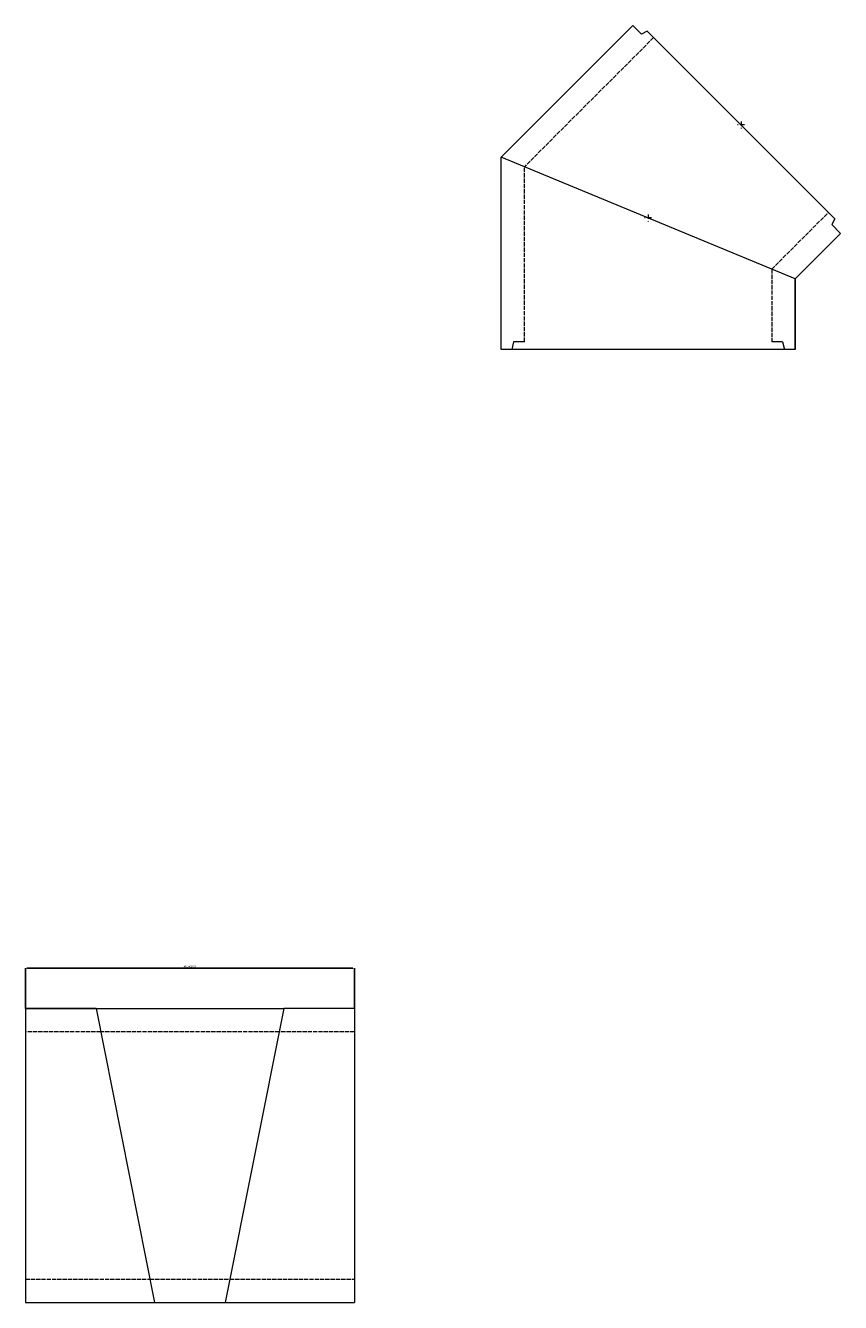
# Model space of a CAD drawing. Units: millimetres. Extents: x -379 to 2810, y -1034 to 1071.
# Drawn here: x 1656 to 2810, y -747 to 1060 of the extents above; entities that cross this region are included whole.
import ezdxf

# ---------------------------------------------------------------- set-up
doc = ezdxf.new("R2010")
doc.units = ezdxf.units.MM
doc.linetypes.add('ACAD_ISO02W100', pattern=[15, 12, -3])
doc.linetypes.add('ACAD_ISO10W100', pattern=[18.5, 12, -3, 0.5, -3])
doc.layers.get('0').update_dxf_attribs({"lineweight": 20})
doc.layers.add('CENTER', color=6, linetype='ACAD_ISO10W100', lineweight=9)
doc.layers.add('DIM', color=1, linetype='Continuous', lineweight=9)
doc.styles.get("Standard").update_dxf_attribs({"font": 'arial.ttf'})
doc.dimstyles.get("Standard").update_dxf_attribs({"dimscale": 0, "dimtxt": 2.5, "dimasz": 2, "dimexe": 0.18, "dimexo": 0.0625, "dimgap": 1, "dimtad": 1, "dimdec": 0, "dimlfac": -1, "dimzin": 1, "dimdsep": 46, "dimtxsty": 'Standard', "dimcen": 1, "dimadec": 0, "dimazin": 0, "dimtfac": 1, "dimtdec": 0, "dimtofl": 0, "dimtmove": 0, "dimatfit": 1, "dimfxl": 0, "dimfrac": 1, "dimtolj": 1, "dimtzin": 0, "dimarcsym": 0})

# ---------------------------------------------------------------- blocks, each defined once
blk = doc.blocks.new('*D10')
at = {"layer": 'DEFPOINTS', "color": 0, "ltscale": 0.5}
for p in [(2121.7, -273.8), (1656.2, -330.8), (2121.7, -330.8)]:
    blk.add_point(p, dxfattribs=at)
at = {"layer": 'DIM', "color": 0, "lineweight": -2, "ltscale": 0.5}
for p, q in [((1656.2, -330.7), (1656.2, -273.6)), ((1658.2, -273.8), (2119.7, -273.8)), ((2121.7, -330.7), (2121.7, -273.6))]:
    blk.add_line(p, q, dxfattribs=at)
at = {"layer": 'DIM', "color": 0, "ltscale": 0.5}
for points in [[(1658.2, -273.4), (1658.2, -274.1), (1656.2, -273.8)], [(2119.7, -273.4), (2119.7, -274.1), (2121.7, -273.8)]]:
    blk.add_solid(points, dxfattribs=at)
at = {"layer": 'DIM', "color": 0, "ltscale": 0.5, "insert": (1888.9, -271.5), "char_height": 2.5, "attachment_point": 5}
blk.add_mtext('\\A1;465.495090', dxfattribs=at)

msp = doc.modelspace()

# ---------------------------------------------------------------- linework, layer by layer
at = {"ltscale": 0.5}
for p, q in [((2515.6474741, 1060.1363618), (2329.457178, 873.9460657)), ((2528.0218428, 1047.7619931), (2515.6474741, 1060.1363618)), ((2536.1535708, 1052.3581872), (2528.0218428, 1047.7619931)), ((2802.0257205, 786.4860375), (2536.1535708, 1052.3581872)), ((2329.457178, 601.6332237), (2329.457178, 873.9460657)), ((2745.457178, 701.6332237), (2329.457178, 873.9460657)), ((2745.457178, 701.6332237), (2329.457178, 873.9460657)), ((2745.457178, 701.6332237), (2329.457178, 873.9460657)), ((2802.0257205, 786.4860375), (2797.4295264, 778.3543095)), ((2809.8038951, 765.9799408), (2797.4295264, 778.3543095)), ((2809.8038951, 765.9799408), (2745.457178, 701.6332237)), ((2745.457178, 701.6332237), (2809.8038951, 765.9799408)), ((2745.457178, 601.6332237), (2745.457178, 701.6332237)), ((2745.457178, 701.6332237), (2745.457178, 601.6332237)), ((2745.457178, 601.6332237), (2329.457178, 601.6332237)), ((2346.957178, 612.6332237), (2344.457178, 601.6332237)), ((2362.457178, 612.6332237), (2346.957178, 612.6332237)), ((2727.957178, 612.6332237), (2712.457178, 612.6332237)), ((2727.957178, 612.6332237), (2730.457178, 601.6332237)), ((1656.1765502, -330.8114985), (1656.1765502, -746.8114985)), ((1756.1765502, -330.8114985), (1656.1765502, -330.8114985)), ((1656.1765502, -330.8114985), (1756.1765502, -330.8114985)), ((1756.1765502, -330.8114985), (1838.924095, -746.8114985)), ((1756.1765502, -330.8114985), (1838.924095, -746.8114985)), ((1756.1765502, -330.8114985), (2021.6716398, -330.8114985)), ((2021.6716398, -330.8114985), (1938.924095, -746.8114985)), ((2021.6716398, -330.8114985), (1938.924095, -746.8114985)), ((2121.6716398, -330.8114985), (2021.6716398, -330.8114985)), ((2121.6716398, -330.8114985), (2021.6716398, -330.8114985)), ((2121.6716398, -330.8114985), (2121.6716398, -746.8114985)), ((1656.1765502, -746.8114985), (1838.924095, -746.8114985)), ((1838.924095, -746.8114985), (1938.924095, -746.8114985)), ((1938.924095, -746.8114985), (2121.6716398, -746.8114985))]:
    msp.add_line(p, q, dxfattribs=at)
at = {"linetype": 'ACAD_ISO02W100', "ltscale": 0.5}
for p, q in [((2545.3459589, 1043.1657991), (2362.457178, 860.2770181)), ((2362.457178, 612.6332237), (2362.457178, 860.2770181)), ((2712.457178, 715.3022713), (2792.8333323, 795.6784256)), ((2712.457178, 715.3022713), (2712.457178, 612.6332237)), ((1762.7406583, -363.8114985), (1656.1765502, -363.8114985)), ((2015.1075317, -363.8114985), (1762.7406583, -363.8114985)), ((2121.6716398, -363.8114985), (2015.1075317, -363.8114985)), ((1656.1765502, -713.8114985), (1832.3599869, -713.8114985)), ((1832.3599869, -713.8114985), (1945.4882031, -713.8114985)), ((1945.4882031, -713.8114985), (2121.6716398, -713.8114985))]:
    msp.add_line(p, q, dxfattribs=at)
at = {"layer": 'CENTER', "ltscale": 0.5}
for p, q in [((2669.0896456, 924.4221123), (2669.0896456, 914.4221123)), ((2674.0896456, 919.4221123), (2664.0896456, 919.4221123)), ((2542.457178, 787.7896447), (2532.457178, 787.7896447)), ((2537.457178, 792.7896447), (2537.457178, 782.7896447))]:
    msp.add_line(p, q, dxfattribs=at)

# ---------------------------------------------------------------- dimensions: what is measured, and where the dimension line sits
at = {"layer": 'DIM', "ltscale": 0.5}
dim = msp.add_linear_dim(base=(2121.671639811, -273.7700969256), p1=(1656.1765501511, -330.8114985483), p2=(2121.671639811, -330.8114985483), dimstyle='Standard', override={"dimscale": 1, "dimdec": 6}, dxfattribs=at)
dim.commit()
dim.dimension.update_dxf_attribs({"geometry": '*D10', "text_midpoint": (1888.924094981, -271.4936644563)})

doc.saveas('drawing.dxf')
